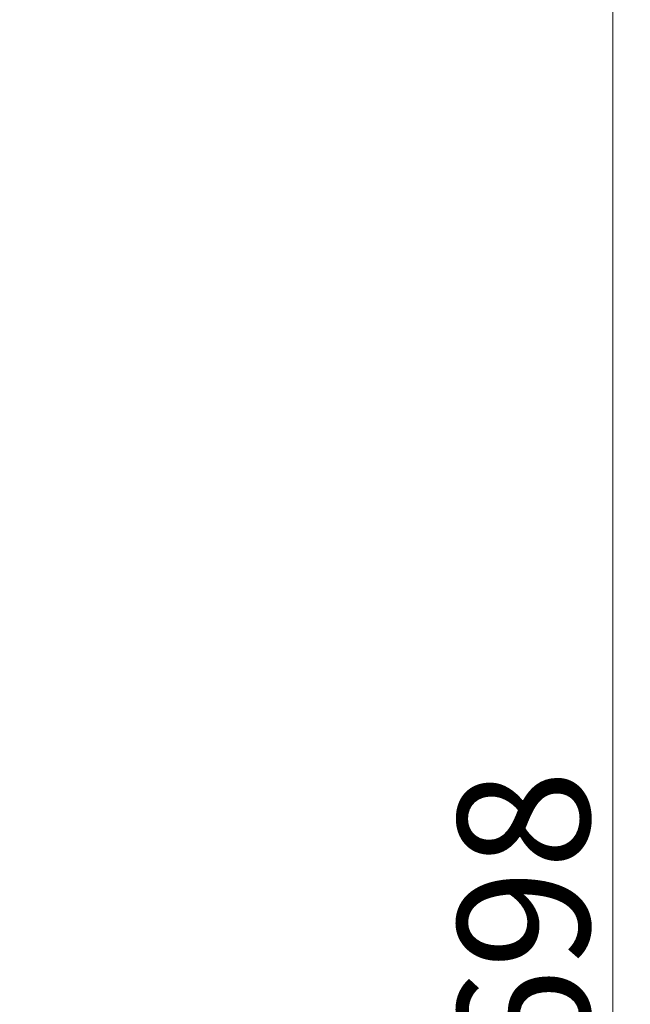
# Model space of a CAD drawing. Extents: x 6805 to 9023, y 2072 to 4104.
# Drawn here: x 8810 to 8949, y 2908 to 3133 of the extents above; entities that cross this region are included whole.
import ezdxf

# ---------------------------------------------------------------- set-up
doc = ezdxf.new("R2010")
doc.units = 0
doc.header["$MEASUREMENT"] = 0
doc.styles.get("Standard").update_dxf_attribs({"font": 'arial.ttf', "height": 30})
doc.dimstyles.new('ti le 11', dxfattribs={"dimtxt": 30, "dimasz": 24, "dimexe": 4, "dimexo": 0.5, "dimgap": 5, "dimtad": 1, "dimdec": 0, "dimzin": 0, "dimdsep": 46, "dimtxsty": 'Standard', "dimcen": 0, "dimclrd": 7, "dimclre": 7, "dimclrt": 7, "dimadec": 0, "dimazin": 0, "dimtfac": 1, "dimtdec": 0, "dimtofl": 0, "dimtmove": 0, "dimatfit": 3, "dimfxl": 1, "dimtolj": 1, "dimtzin": 0, "dimlwd": 9, "dimlwe": 9, "dimarcsym": 0})

# ---------------------------------------------------------------- blocks, each defined once
blk = doc.blocks.new('*D21')
at = {"color": 7, "lineweight": 9, "transparency": 16777216}
for p, q in [((8576.62, 3276.36), (8948.83, 3276.36)), ((8944.83, 3252.36), (8944.83, 2602.36)), ((8798.3, 2578.36), (8948.83, 2578.36))]:
    blk.add_line(p, q, dxfattribs=at)
at = {"color": 7, "transparency": 16777216}
for points in [[(8940.83, 3252.36), (8948.83, 3252.36), (8944.83, 3276.36)], [(8940.83, 2602.36), (8948.83, 2602.36), (8944.83, 2578.36)]]:
    blk.add_solid(points, dxfattribs=at)
at = {"layer": 'Defpoints', "color": 0, "transparency": 16777216}
for p in [(8576.12, 3276.36), (8797.8, 2578.36), (8944.83, 2578.36)]:
    blk.add_point(p, dxfattribs=at)
at = {"color": 7, "transparency": 16777216, "insert": (8924.52, 2927.36), "char_height": 30, "attachment_point": 5, "rotation": 90}
blk.add_mtext('\\A1;698', dxfattribs=at)

msp = doc.modelspace()

# ---------------------------------------------------------------- dimensions: what is measured, and where the dimension line sits
at = {"color": 7}
dim = msp.add_linear_dim(base=(8944.83, 2578.36), p1=(8576.12, 3276.36), p2=(8797.8, 2578.36), angle=90, dimstyle='ti le 11', dxfattribs=at)
dim.commit()
dim.dimension.update_dxf_attribs({"geometry": '*D21', "text_midpoint": (8924.52, 2927.36)})

doc.saveas('drawing.dxf')
